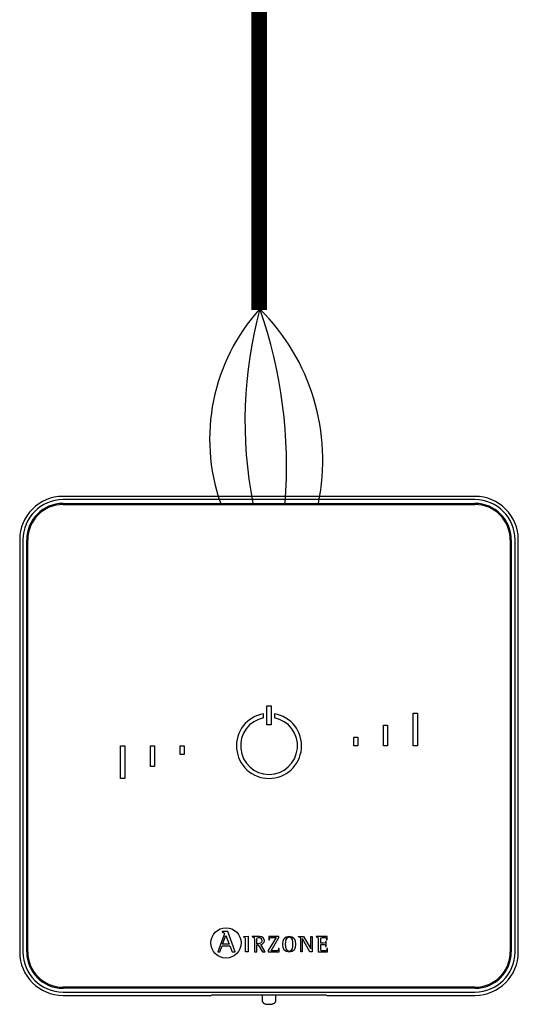
# Model space of a CAD drawing. Units: millimetres. Extents: x 1453 to 39763, y -901 to 7762.
# Drawn here: x 10349 to 10665, y 4565 to 5189 of the extents above; entities that cross this region are included whole.
import ezdxf

# ---------------------------------------------------------------- set-up
doc = ezdxf.new("R2010")
doc.units = ezdxf.units.MM
doc.layers.add('AIRZONE CABLE', color=7, linetype='Continuous')
doc.layers.add('AIRZONE HARDWARE', color=7, linetype='Continuous')

msp = doc.modelspace()

# ---------------------------------------------------------------- linework, layer by layer
at = {"layer": 'AIRZONE CABLE', "color": 7, "linetype": 'ByBlock', "lineweight": -2, "const_width": 9.97}
msp.add_lwpolyline([(10500.64, 5004.88), (10500.64, 5442.05), (10500.64, 5442.05), (10500.64, 5442.05), (10500.64, 5442.05)], dxfattribs=at)
at = {"layer": 'AIRZONE CABLE', "color": 5, "lineweight": 30}
msp.add_arc((10592.1, 4923.09), 122.82, 137.7852, 199.20911, dxfattribs=at)
at = {"layer": 'AIRZONE CABLE', "color": 7, "lineweight": 30}
msp.add_arc((10763.91, 4934.54), 272.22, 164.86497, 191.0511, dxfattribs=at)
at = {"layer": 'AIRZONE CABLE', "color": 1, "lineweight": 30}
msp.add_arc((10406.3, 4909.78), 134.82, 348.26508, 45.30181, dxfattribs=at)
at = {"layer": 'AIRZONE CABLE', "color": 3, "lineweight": 30}
msp.add_arc((10215.06, 4905.54), 303.07, 355.61419, 19.28141, dxfattribs=at)
at = {"layer": 'AIRZONE HARDWARE', "color": 7}
for p, q in [((10637.66, 4886.8), (10376.27, 4886.8)), ((10637.66, 4884.73), (10376.27, 4884.73)), ((10376.27, 4882.33), (10637.66, 4882.33)), ((10376.27, 4881.64), (10637.66, 4881.64)), ((10348.75, 4859.28), (10348.75, 4597.89)), ((10350.82, 4859.28), (10350.82, 4597.89)), ((10353.22, 4597.89), (10353.22, 4859.28)), ((10353.91, 4597.89), (10353.91, 4859.28)), ((10660.02, 4859.28), (10660.02, 4597.89)), ((10660.71, 4859.28), (10660.71, 4597.89)), ((10663.11, 4597.89), (10663.11, 4859.28)), ((10665.18, 4597.89), (10665.18, 4859.28)), ((10505.68, 4753.95), (10508.26, 4753.95)), ((10505.68, 4741.91), (10505.68, 4753.95)), ((10508.26, 4753.95), (10508.26, 4741.91)), ((10503.53, 4746.31), (10503.53, 4748.93)), ((10510.41, 4748.93), (10510.41, 4746.31)), ((10598.54, 4749.22), (10601.12, 4749.22)), ((10598.54, 4728.59), (10598.54, 4749.22)), ((10601.12, 4749.22), (10601.12, 4728.59)), ((10508.26, 4741.91), (10505.68, 4741.91)), ((10579.62, 4728.59), (10579.62, 4741.66)), ((10579.62, 4741.66), (10582.2, 4741.66)), ((10582.2, 4741.66), (10582.2, 4728.59)), ((10560.71, 4734.09), (10563.29, 4734.09)), ((10560.71, 4728.59), (10560.71, 4734.09)), ((10563.29, 4734.09), (10563.29, 4728.59)), ((10412.81, 4728.59), (10415.39, 4728.59)), ((10412.81, 4707.95), (10412.81, 4728.59)), ((10415.39, 4728.59), (10415.39, 4707.95)), ((10431.73, 4715.52), (10431.73, 4728.59)), ((10431.73, 4728.59), (10434.31, 4728.59)), ((10434.31, 4728.59), (10434.31, 4715.52)), ((10450.65, 4728.59), (10453.23, 4728.59)), ((10450.65, 4723.08), (10450.65, 4728.59)), ((10453.23, 4728.59), (10453.23, 4723.08)), ((10563.29, 4728.59), (10560.71, 4728.59)), ((10582.2, 4728.59), (10579.62, 4728.59)), ((10601.12, 4728.59), (10598.54, 4728.59)), ((10453.23, 4723.08), (10450.65, 4723.08)), ((10434.31, 4715.52), (10431.73, 4715.52)), ((10415.39, 4707.95), (10412.81, 4707.95)), ((10478.36, 4608.32), (10474.54, 4597.88)), ((10477.21, 4610.78), (10477.21, 4610.35)), ((10480.81, 4610.78), (10477.21, 4610.78)), ((10477.49, 4602.76), (10479.55, 4608.36)), ((10479.55, 4608.36), (10481.73, 4602.76)), ((10485.49, 4597.88), (10480.81, 4610.78)), ((10490.97, 4607.62), (10493.7, 4607.92)), ((10493.7, 4607.92), (10493.7, 4597.91)), ((10496.28, 4607.76), (10496.28, 4607.44)), ((10506.89, 4607.76), (10506.83, 4605.64)), ((10513.24, 4607.76), (10506.89, 4607.76)), ((10513.24, 4606.98), (10513.24, 4607.76)), ((10525.71, 4607.43), (10525.71, 4607.76)), ((10525.71, 4607.76), (10528.8, 4607.76)), ((10528.8, 4607.76), (10533.41, 4599.8)), ((10533.44, 4599.8), (10533.44, 4607.76)), ((10533.44, 4607.76), (10534.36, 4607.76)), ((10534.36, 4607.76), (10534.36, 4597.91)), ((10536.85, 4607.76), (10536.85, 4607.44)), ((10543.87, 4607.76), (10536.85, 4607.76)), ((10543.91, 4605.59), (10543.87, 4607.76)), ((10475.73, 4597.88), (10477.17, 4601.86)), ((10477.17, 4601.86), (10482.06, 4601.86)), ((10481.73, 4602.76), (10477.49, 4602.76)), ((10482.06, 4601.86), (10483.5, 4597.88)), ((10490.97, 4607.21), (10490.97, 4607.62)), ((10499.28, 4603.15), (10499.28, 4605.75)), ((10499.28, 4597.91), (10499.28, 4602.46)), ((10499.28, 4602.46), (10500.19, 4602.46)), ((10500.19, 4602.46), (10502.78, 4597.91)), ((10504.46, 4597.91), (10501.77, 4602.72)), ((10511.44, 4607.07), (10506.54, 4598.76)), ((10506.83, 4605.64), (10507.24, 4605.64)), ((10508.28, 4598.6), (10513.24, 4606.98)), ((10527.17, 4597.91), (10527.17, 4605.88)), ((10528.12, 4606.24), (10528.09, 4606.24)), ((10528.09, 4606.24), (10528.09, 4597.91)), ((10532.95, 4597.91), (10528.12, 4606.24)), ((10543.23, 4604.52), (10542.82, 4604.52)), ((10542.82, 4601.45), (10543.23, 4601.45)), ((10543.23, 4601.45), (10543.23, 4604.52)), ((10543.5, 4605.59), (10543.91, 4605.59)), ((10474.54, 4597.88), (10475.73, 4597.88)), ((10483.5, 4597.88), (10485.49, 4597.88)), ((10493.7, 4597.91), (10492.09, 4597.91)), ((10497.67, 4597.91), (10499.28, 4597.91)), ((10502.78, 4597.91), (10504.46, 4597.91)), ((10506.54, 4598.76), (10506.54, 4597.91)), ((10506.54, 4597.91), (10513.36, 4597.91)), ((10513.42, 4600.03), (10513.01, 4600.03)), ((10513.36, 4597.91), (10513.42, 4600.03)), ((10528.09, 4597.91), (10527.17, 4597.91)), ((10534.36, 4597.91), (10532.95, 4597.91)), ((10533.41, 4599.8), (10533.44, 4599.8)), ((10538.24, 4597.91), (10544.09, 4597.91)), ((10544.13, 4600.03), (10543.72, 4600.03)), ((10544.09, 4597.91), (10544.13, 4600.03)), ((10637.66, 4575.53), (10376.27, 4575.53)), ((10637.66, 4574.85), (10376.27, 4574.85)), ((10376.27, 4572.44), (10637.66, 4572.44)), ((10376.27, 4570.37), (10470.27, 4570.37)), ((10470.72, 4570.49), (10470.27, 4570.37)), ((10539.77, 4570.52), (10474.16, 4570.52)), ((10502.65, 4570.52), (10502.65, 4567.1)), ((10511.25, 4567.1), (10511.25, 4570.52)), ((10543.66, 4570.37), (10543.21, 4570.49)), ((10543.66, 4570.37), (10637.66, 4570.37))]:
    msp.add_line(p, q, dxfattribs=at)
msp.add_circle((10479.67, 4603.63), 9.6, dxfattribs=at)
for centre, radius, start, end in [((10376.27, 4859.28), 27.52, 90, 180), ((10376.27, 4859.28), 25.45, 90, 180), ((10637.66, 4859.28), 27.52, 0, 90), ((10637.66, 4859.28), 25.45, 0, 90), ((10376.27, 4859.28), 23.04, 90, 180), ((10376.27, 4859.28), 22.36, 90, 180), ((10637.66, 4859.28), 23.04, 0, 90), ((10637.66, 4859.28), 22.36, 0, 90), ((10506.97, 4728.59), 20.64, 99.59407, 80.40593), ((10506.97, 4728.59), 18.06, 100.98058, 79.01942), ((10376.27, 4597.89), 27.52, 180, 270), ((10376.27, 4597.89), 25.45, 180, 270), ((10376.27, 4597.89), 23.04, 180, 270), ((10376.27, 4597.89), 22.36, 180, 270), ((10637.66, 4597.89), 23.04, 270, 0), ((10637.66, 4597.89), 27.52, 270, 0), ((10637.66, 4597.89), 25.45, 270, 0), ((10637.66, 4597.89), 22.36, 270, 0)]:
    msp.add_arc(centre, radius, start, end, dxfattribs=at)
at = {"layer": 'AIRZONE HARDWARE', "color": 3}
msp.add_arc((10326.95, 4851.37), 206.38, 8.56384, 8.62654, dxfattribs=at)
at = {"layer": 'AIRZONE HARDWARE', "color": 7}
for points, knots in [([(10477.21, 4610.35), (10477.97, 4610.24), (10478.68, 4610.22), (10478.68, 4609.45), (10478.68, 4609.32), (10478.47, 4608.65), (10478.36, 4608.32)], [0, 0, 0, 0, 0.5, 0.5, 0.5, 1, 1, 1, 1]), ([(10501.77, 4602.72), (10502.93, 4602.91), (10504.01, 4603.47), (10504.01, 4605.14), (10504.01, 4607.76), (10500.98, 4607.76), (10499.88, 4607.76), (10499.52, 4607.76), (10496.61, 4607.76), (10496.28, 4607.76)], [0, 0, 0, 0, 0.333333, 0.333333, 0.333333, 0.666667, 0.666667, 0.666667, 1, 1, 1, 1]), ([(10519.76, 4597.75), (10522.81, 4597.75), (10523.73, 4599.69), (10523.73, 4602.8), (10523.73, 4605.94), (10522.81, 4607.92), (10519.76, 4607.92), (10516.59, 4607.92), (10515.71, 4605.94), (10515.71, 4602.8), (10515.71, 4599.66), (10516.67, 4597.75), (10519.76, 4597.75)], [0, 0, 0, 0, 0.25, 0.25, 0.25, 0.5, 0.5, 0.5, 0.75, 0.75, 0.75, 1, 1, 1, 1]), ([(10492.09, 4597.91), (10492.09, 4598.7), (10492.09, 4605.11), (10492.09, 4605.83), (10492.09, 4606.95), (10492.06, 4607.06), (10490.97, 4607.21)], [0, 0, 0, 0, 0.5, 0.5, 0.5, 1, 1, 1, 1]), ([(10496.28, 4607.44), (10497.64, 4607.22), (10497.67, 4607.22), (10497.67, 4605.77), (10497.67, 4604.98), (10497.67, 4598.62), (10497.67, 4597.91)], [0, 0, 0, 0, 0.5, 0.5, 0.5, 1, 1, 1, 1]), ([(10499.28, 4605.75), (10499.28, 4606.81), (10499.28, 4607.07), (10500.26, 4607.07), (10501.49, 4607.07), (10502.4, 4606.63), (10502.4, 4605.05), (10502.4, 4603.41), (10501.07, 4603.15), (10500.12, 4603.15), (10500.03, 4603.15), (10499.36, 4603.15), (10499.28, 4603.15)], [0, 0, 0, 0, 0.25, 0.25, 0.25, 0.5, 0.5, 0.5, 0.75, 0.75, 0.75, 1, 1, 1, 1]), ([(10507.24, 4605.64), (10507.24, 4607.07), (10508.09, 4607.07), (10508.97, 4607.07), (10509.21, 4607.07), (10511.22, 4607.07), (10511.44, 4607.07)], [0, 0, 0, 0, 0.5, 0.5, 0.5, 1, 1, 1, 1]), ([(10517.32, 4602.8), (10517.32, 4604.77), (10517.49, 4607.23), (10519.76, 4607.23), (10521.99, 4607.23), (10522.12, 4604.71), (10522.12, 4602.8), (10522.12, 4600.92), (10522.03, 4598.43), (10519.76, 4598.43), (10517.54, 4598.43), (10517.32, 4600.98), (10517.32, 4602.8)], [0, 0, 0, 0, 0.25, 0.25, 0.25, 0.5, 0.5, 0.5, 0.75, 0.75, 0.75, 1, 1, 1, 1]), ([(10527.17, 4605.88), (10527.17, 4606.06), (10527.17, 4606.3), (10527.13, 4606.66), (10527.06, 4606.91), (10526.95, 4607.05), (10526.85, 4607.12), (10526.74, 4607.19), (10526.56, 4607.26), (10526.33, 4607.31), (10526.03, 4607.37), (10525.85, 4607.41), (10525.71, 4607.43)], [0, 0, 0, 0, 0.193315, 0.309147, 0.427379, 0.489029, 0.521028, 0.572868, 0.643576, 0.750199, 0.849314, 1, 1, 1, 1]), ([(10536.85, 4607.44), (10538.2, 4607.22), (10538.24, 4607.22), (10538.24, 4605.77), (10538.24, 4604.98), (10538.24, 4598.62), (10538.24, 4597.91)], [0, 0, 0, 0, 0.5, 0.5, 0.5, 1, 1, 1, 1]), ([(10539.85, 4603.4), (10539.85, 4603.69), (10539.85, 4606.05), (10539.85, 4606.31), (10539.85, 4607.01), (10540.04, 4607.07), (10540.78, 4607.07), (10540.89, 4607.07), (10541.81, 4607.07), (10541.92, 4607.07), (10542.88, 4607.07), (10543.5, 4606.76), (10543.5, 4605.59)], [0, 0, 0, 0, 0.25, 0.25, 0.25, 0.5, 0.5, 0.5, 0.75, 0.75, 0.75, 1, 1, 1, 1]), ([(10542.82, 4604.52), (10542.74, 4604.04), (10542.63, 4603.4), (10541.62, 4603.4), (10541.45, 4603.4), (10540.01, 4603.4), (10539.85, 4603.4)], [0, 0, 0, 0, 0.5, 0.5, 0.5, 1, 1, 1, 1]), ([(10543.72, 4600.03), (10543.63, 4598.89), (10543.23, 4598.6), (10542.4, 4598.6), (10542.24, 4598.6), (10540.92, 4598.6), (10540.78, 4598.6), (10540.04, 4598.6), (10539.85, 4598.62), (10539.85, 4599.44), (10539.85, 4599.77), (10539.85, 4602.41), (10539.85, 4602.71)], [0, 0, 0, 0, 0.25, 0.25, 0.25, 0.5, 0.5, 0.5, 0.75, 0.75, 0.75, 1, 1, 1, 1]), ([(10539.85, 4602.71), (10540.03, 4602.71), (10541.46, 4602.71), (10541.62, 4602.71), (10542.5, 4602.71), (10542.82, 4602.24), (10542.82, 4601.45)], [0, 0, 0, 0, 0.5, 0.5, 0.5, 1, 1, 1, 1]), ([(10513.01, 4600.03), (10513.01, 4598.61), (10512.16, 4598.6), (10511.28, 4598.6), (10510.98, 4598.6), (10508.55, 4598.6), (10508.28, 4598.6)], [0, 0, 0, 0, 0.5, 0.5, 0.5, 1, 1, 1, 1]), ([(10502.66, 4567.08), (10502.68, 4566.86), (10502.71, 4566.5), (10502.98, 4565.98), (10503.34, 4565.59), (10503.77, 4565.3), (10504.3, 4565.06), (10504.97, 4564.88), (10505.79, 4564.75), (10506.5, 4564.71), (10506.86, 4564.71), (10506.95, 4564.71)], [0, 0, 0, 0, 0.10316, 0.203094, 0.297217, 0.394956, 0.508884, 0.661188, 0.808136, 0.960392, 1, 1, 1, 1]), ([(10506.95, 4564.71), (10507.12, 4564.71), (10507.55, 4564.72), (10508.32, 4564.78), (10509.16, 4564.93), (10509.83, 4565.14), (10510.38, 4565.45), (10510.8, 4565.82), (10511.11, 4566.32), (10511.26, 4566.79), (10511.23, 4567.04), (10511.23, 4567.1)], [0, 0, 0, 0, 0.076782, 0.224571, 0.377731, 0.548801, 0.656305, 0.759034, 0.863807, 0.971297, 1, 1, 1, 1])]:
    msp.add_open_spline(points, degree=3, knots=knots, dxfattribs=at)
for points, weights in [([(10474.16, 4570.52), (10470.84, 4570.52), (10470.72, 4570.49)], [1, 0.71933980034, 1]), ([(10543.21, 4570.49), (10543.1, 4570.52), (10539.77, 4570.52)], [1, 0.719339800339, 1])]:
    msp.add_rational_spline(points, weights, degree=2, dxfattribs=at)

doc.saveas('drawing.dxf')
